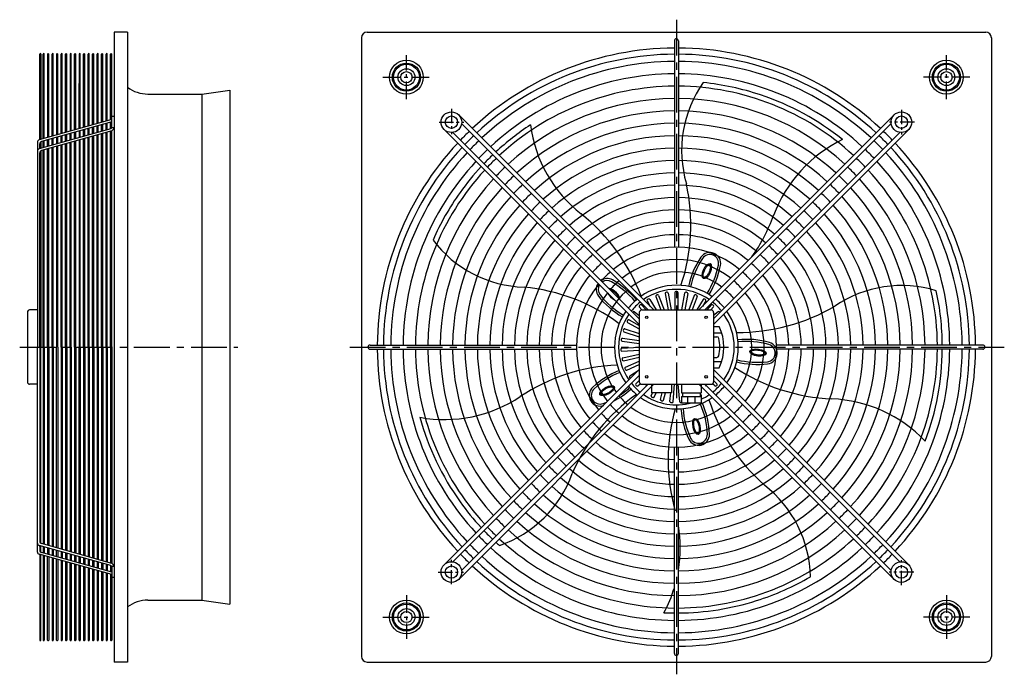
# Model space of a CAD drawing. Extents: x -201 to 674, y -948 to -366.
import ezdxf

# ---------------------------------------------------------------- set-up
doc = ezdxf.new("R2010")
doc.units = 0
doc.linetypes.add('CENTRO', pattern=[50.8, 31.75, -6.35, 6.35, -6.35])
doc.layers.get('0').update_dxf_attribs({"linetype": 'CONTINUOUS'})

msp = doc.modelspace()

# ---------------------------------------------------------------- linework, layer by layer
at = {"linetype": 'CENTRO'}
for p, q in [((383.01, -366.32), (383.01, -948.37)), ((-200.78, -657.44), (-6.97, -657.44)), ((92.63, -657.44), (674.49, -657.44))]:
    msp.add_line(p, q, dxfattribs=at)
for p, q in [((-104.91, -377.44), (-116.91, -377.44)), ((-116.91, -377.44), (-116.91, -937.44)), ((-104.91, -377.44), (-104.91, -937.44)), ((103.01, -382.44), (103.01, -932.44)), ((108.01, -377.44), (658.01, -377.44)), ((381.18, -385.11), (381.18, -568.52)), ((384.85, -385.11), (384.85, -568.52)), ((663.01, -382.44), (663.01, -932.44)), ((-182.91, -473.11), (-182.91, -396.94)), ((-182.41, -396.44), (-182.41, -396.44)), ((-181.91, -396.94), (-181.91, -472.83)), ((-179.91, -472.26), (-179.91, -396.94)), ((-179.41, -396.44), (-179.41, -396.44)), ((-178.91, -471.98), (-178.91, -396.94)), ((-175.91, -396.94), (-175.91, -471.14)), ((-175.41, -396.44), (-175.41, -396.44)), ((-174.91, -470.86), (-174.91, -396.94)), ((-171.91, -470.01), (-171.91, -396.94)), ((-171.41, -396.44), (-171.41, -396.44)), ((-170.91, -469.73), (-170.91, -396.94)), ((-167.91, -396.94), (-167.91, -468.89)), ((-167.41, -396.44), (-167.41, -396.44)), ((-166.91, -468.61), (-166.91, -396.94)), ((-163.91, -467.77), (-163.91, -396.94)), ((-163.41, -396.44), (-163.41, -396.44)), ((-162.91, -467.48), (-162.91, -396.94)), ((-159.91, -466.64), (-159.91, -396.94)), ((-159.41, -396.44), (-159.41, -396.44)), ((-158.91, -466.36), (-158.91, -396.94)), ((-155.91, -396.94), (-155.91, -465.52)), ((-155.41, -396.44), (-155.41, -396.44)), ((-154.91, -465.24), (-154.91, -396.94)), ((-151.91, -464.39), (-151.91, -396.94)), ((-151.41, -396.44), (-151.41, -396.44)), ((-150.91, -464.11), (-150.91, -396.94)), ((-147.91, -396.94), (-147.91, -463.27)), ((-147.41, -396.44), (-147.41, -396.44)), ((-146.91, -462.99), (-146.91, -396.94)), ((-143.91, -462.14), (-143.91, -396.94)), ((-143.41, -396.44), (-143.41, -396.44)), ((-142.91, -461.86), (-142.91, -396.94)), ((-139.91, -461.02), (-139.91, -396.94)), ((-139.41, -396.44), (-139.41, -396.44)), ((-138.91, -460.74), (-138.91, -396.94)), ((-135.91, -459.89), (-135.91, -396.94)), ((-135.41, -396.44), (-135.41, -396.44)), ((-134.91, -459.61), (-134.91, -396.94)), ((-131.91, -458.77), (-131.91, -396.94)), ((-131.41, -396.44), (-131.41, -396.44)), ((-130.91, -458.49), (-130.91, -396.94)), ((-127.91, -457.65), (-127.91, -396.94)), ((-127.41, -396.44), (-127.41, -396.44)), ((-126.91, -457.36), (-126.91, -396.94)), ((-123.91, -456.52), (-123.91, -396.94)), ((-123.41, -396.44), (-123.41, -396.44)), ((-122.91, -456.24), (-122.91, -396.94)), ((-119.91, -455.4), (-119.91, -396.94)), ((-119.41, -396.44), (-119.41, -396.44)), ((-118.91, -462.44), (-118.91, -396.94)), ((-147.91, -463.27), (-147.91, -422.94)), ((-86.91, -432.44), (-38.84, -432.44)), ((-38.84, -432.44), (-13.91, -428.94)), ((-38.84, -432.44), (-38.84, -882.44)), ((-13.91, -428.94), (-13.91, -885.94)), ((-118.91, -455.12), (-183.45, -473.26)), ((-116.91, -452.44), (-118.91, -452.44)), ((-118.91, -462.44), (-118.91, -452.44)), ((189.5, -450.96), (362.97, -624.43)), ((576.53, -450.96), (403.05, -624.43)), ((-119.68, -463.26), (-183.45, -481.18)), ((-118.91, -457.19), (-181.45, -474.77)), ((-139.91, -468.94), (-139.91, -463.1)), ((-138.91, -468.66), (-138.91, -462.82)), ((-135.91, -467.82), (-135.91, -461.97)), ((-134.91, -467.54), (-134.91, -461.69)), ((-131.91, -466.69), (-131.91, -460.85)), ((-130.91, -466.41), (-130.91, -460.57)), ((-127.91, -465.57), (-127.91, -459.72)), ((-126.91, -465.29), (-126.91, -459.44)), ((-123.91, -464.44), (-123.91, -458.6)), ((-122.91, -464.16), (-122.91, -458.32)), ((-119.91, -463.32), (-119.91, -457.44)), ((-116.91, -462.44), (-118.91, -462.44)), ((192.09, -458.74), (357.78, -624.43)), ((573.93, -458.74), (408.24, -624.43)), ((-118.91, -465.12), (-181.45, -482.7)), ((-171.91, -477.94), (-171.91, -472.09)), ((-170.91, -477.66), (-170.91, -471.81)), ((-167.91, -470.97), (-167.91, -476.81)), ((-166.91, -476.53), (-166.91, -470.69)), ((-163.91, -475.69), (-163.91, -469.84)), ((-162.91, -475.41), (-162.91, -469.56)), ((-159.91, -474.56), (-159.91, -468.72)), ((-158.91, -474.28), (-158.91, -468.44)), ((-155.91, -473.44), (-155.91, -467.59)), ((-154.91, -473.16), (-154.91, -467.31)), ((-151.91, -472.31), (-151.91, -466.47)), ((-150.91, -472.03), (-150.91, -466.19)), ((-147.91, -465.35), (-147.91, -471.19)), ((-146.91, -470.91), (-146.91, -465.06)), ((-143.91, -470.07), (-143.91, -464.22)), ((-143.91, -657.44), (-143.91, -472.14)), ((-142.91, -469.78), (-142.91, -463.94)), ((-142.91, -657.44), (-142.91, -471.86)), ((-139.91, -657.44), (-139.91, -471.02)), ((-138.91, -657.44), (-138.91, -470.74)), ((-135.91, -657.44), (-135.91, -469.89)), ((-134.91, -657.44), (-134.91, -469.61)), ((-131.91, -657.44), (-131.91, -468.77)), ((-130.91, -657.44), (-130.91, -468.49)), ((-127.91, -657.44), (-127.91, -467.65)), ((-126.91, -657.44), (-126.91, -467.36)), ((-123.91, -657.44), (-123.91, -466.52)), ((-122.91, -657.44), (-122.91, -466.24)), ((-119.91, -657.44), (-119.91, -465.4)), ((-118.91, -657.44), (-118.91, -465.12)), ((176.53, -463.93), (350, -637.4)), ((184.31, -466.52), (350, -632.21)), ((589.5, -463.93), (416.02, -637.4)), ((581.71, -466.52), (416.02, -632.21)), ((-184.91, -475.18), (-184.91, -657.44)), ((-182.91, -481.03), (-182.91, -476.7)), ((-182.91, -480.07), (-182.91, -481.03)), ((-182.91, -481.03), (-182.91, -480.07)), ((-181.91, -474.97), (-181.91, -480.75)), ((-179.91, -480.19), (-179.91, -474.34)), ((-178.91, -479.9), (-178.91, -474.06)), ((-175.91, -479.06), (-175.91, -473.22)), ((-175.91, -657.44), (-175.91, -481.14)), ((-174.91, -478.78), (-174.91, -472.94)), ((-174.91, -657.44), (-174.91, -480.86)), ((-171.91, -657.44), (-171.91, -480.01)), ((-170.91, -657.44), (-170.91, -479.73)), ((-167.91, -478.89), (-167.91, -657.44)), ((-166.91, -657.44), (-166.91, -478.61)), ((-163.91, -657.44), (-163.91, -477.77)), ((-162.91, -657.44), (-162.91, -477.48)), ((-159.91, -657.44), (-159.91, -476.64)), ((-158.91, -657.44), (-158.91, -476.36)), ((-155.91, -657.44), (-155.91, -475.52)), ((-154.91, -657.44), (-154.91, -475.24)), ((-151.91, -657.44), (-151.91, -474.39)), ((-150.91, -657.44), (-150.91, -474.11)), ((-147.91, -473.27), (-147.91, -657.44)), ((-146.91, -657.44), (-146.91, -472.99)), ((-182.91, -657.44), (-182.91, -484.62)), ((-181.91, -482.89), (-181.91, -657.44)), ((-179.91, -657.44), (-179.91, -482.26)), ((-178.91, -657.44), (-178.91, -481.98)), ((-182.91, -510.5), (-182.91, -657.44)), ((-182.91, -657.44), (-182.91, -510.5)), ((364.65, -612.43), (369.15, -624.43)), ((367.23, -611.47), (372.09, -624.43)), ((372.98, -609.88), (375.62, -624.43)), ((375.69, -609.39), (378.42, -624.43)), ((381.64, -608.85), (381.64, -624.43)), ((384.39, -608.85), (384.39, -624.43)), ((390.33, -609.39), (387.6, -624.43)), ((393.04, -609.88), (390.4, -624.43)), ((398.8, -611.47), (393.93, -624.43)), ((401.37, -612.43), (396.87, -624.43)), ((352.08, -619.95), (356, -624.43)), ((356.91, -616.44), (359.78, -621.25)), ((359.27, -615.03), (364.89, -624.43)), ((406.75, -615.03), (401.13, -624.43)), ((409.11, -616.44), (406.24, -621.25)), ((413.94, -619.95), (410.03, -624.43)), ((-193.91, -626.43), (-193.91, -688.45)), ((-184.91, -624.43), (-191.91, -624.43)), ((345.88, -626.07), (350, -629.36)), ((350, -626.63), (350, -688.25)), ((350.01, -621.76), (352.34, -624.43)), ((352.2, -624.43), (413.82, -624.43)), ((416.02, -621.76), (413.68, -624.43)), ((420.14, -626.07), (416.02, -629.36)), ((416.02, -626.63), (416.02, -688.25)), ((339.57, -635.63), (350, -641.24)), ((340.88, -633.21), (350, -638.12)), ((336.37, -643.74), (350, -648.16)), ((337.22, -641.12), (350, -645.27)), ((416.02, -639.1), (421, -639.1)), ((416.02, -644.61), (423.19, -644.61)), ((110.67, -655.61), (294.09, -655.61)), ((334.68, -652.28), (350, -654.36)), ((335.05, -649.56), (350, -651.58)), ((416.02, -648.27), (418.95, -648.27)), ((655.35, -655.61), (471.94, -655.61)), ((-184.91, -839.7), (-184.91, -657.44)), ((-182.91, -657.44), (-182.91, -830.26)), ((-181.91, -832), (-181.91, -657.44)), ((-179.91, -657.44), (-179.91, -832.62)), ((-178.91, -657.44), (-178.91, -832.9)), ((-175.91, -657.44), (-175.91, -833.75)), ((-174.91, -657.44), (-174.91, -834.03)), ((-171.91, -657.44), (-171.91, -834.87)), ((-170.91, -657.44), (-170.91, -835.15)), ((-167.91, -836), (-167.91, -657.44)), ((-166.91, -657.44), (-166.91, -836.28)), ((-163.91, -657.44), (-163.91, -837.12)), ((-162.91, -657.44), (-162.91, -837.4)), ((-159.91, -657.44), (-159.91, -838.24)), ((-158.91, -657.44), (-158.91, -838.53)), ((-155.91, -657.44), (-155.91, -839.37)), ((-154.91, -657.44), (-154.91, -839.65)), ((-151.91, -657.44), (-151.91, -840.49)), ((-150.91, -657.44), (-150.91, -840.77)), ((-147.91, -841.62), (-147.91, -657.44)), ((-146.91, -657.44), (-146.91, -841.9)), ((-143.91, -657.44), (-143.91, -842.74)), ((-142.91, -657.44), (-142.91, -843.02)), ((-139.91, -657.44), (-139.91, -843.87)), ((-138.91, -657.44), (-138.91, -844.15)), ((-135.91, -657.44), (-135.91, -844.99)), ((-134.91, -657.44), (-134.91, -845.27)), ((-131.91, -657.44), (-131.91, -846.12)), ((-130.91, -657.44), (-130.91, -846.4)), ((-127.91, -657.44), (-127.91, -847.24)), ((-126.91, -657.44), (-126.91, -847.52)), ((-123.91, -657.44), (-123.91, -848.36)), ((-122.91, -657.44), (-122.91, -848.65)), ((-119.91, -657.44), (-119.91, -849.49)), ((-118.91, -657.44), (-118.91, -849.77)), ((110.67, -659.28), (294.09, -659.28)), ((334.41, -658.25), (349.97, -657.55)), ((334.53, -661), (350, -660.3)), ((335.33, -666.91), (350, -663.57)), ((655.35, -659.28), (471.94, -659.28)), ((335.95, -669.6), (350, -666.39)), ((337.79, -675.27), (350, -670.06)), ((338.87, -677.8), (350, -673.05)), ((416.02, -666.61), (418.95, -666.61)), ((416.02, -670.28), (423.19, -670.28)), ((176.53, -850.96), (350, -677.49)), ((184.31, -848.37), (350, -682.67)), ((341.7, -683.06), (350, -677.58)), ((416.02, -675.78), (421, -675.78)), ((589.5, -850.96), (416.02, -677.49)), ((581.71, -848.37), (416.02, -682.67)), ((-184.91, -690.45), (-191.91, -690.45)), ((189.5, -863.93), (362.97, -690.45)), ((192.09, -856.15), (357.78, -690.45)), ((346.94, -690.03), (350, -687.1)), ((348.84, -692.02), (350.91, -690.04)), ((352.2, -690.45), (413.82, -690.45)), ((356.12, -692.11), (357.33, -690.45)), ((361, -690.45), (361, -698.16)), ((378.61, -690.45), (378.61, -698.16)), ((380.03, -705.96), (381.42, -690.44)), ((386, -705.96), (384.6, -690.44)), ((387.41, -690.45), (387.41, -698.16)), ((576.53, -863.93), (403.05, -690.45)), ((405.02, -690.45), (405.02, -698.16)), ((573.93, -856.15), (408.24, -690.45)), ((409.9, -692.11), (408.7, -690.45)), ((417.18, -692.02), (415.11, -690.04)), ((419.08, -690.03), (416.02, -687.1)), ((360.69, -700.62), (361.88, -698.16)), ((378.61, -698.16), (361, -698.16)), ((363.17, -701.82), (364.93, -698.16)), ((368.76, -703.92), (370.35, -698.16)), ((371.41, -704.65), (373.2, -698.16)), ((377.29, -705.71), (377.97, -698.16)), ((387.41, -698.16), (405.02, -698.16)), ((388.33, -698.16), (388.33, -701.46)), ((404.1, -698.16), (404.1, -701.46)), ((405.33, -700.62), (404.14, -698.16)), ((387.41, -701.46), (405.02, -701.46)), ((387.41, -701.46), (387.41, -706.96)), ((387.41, -706.96), (405.02, -706.96)), ((392.91, -701.46), (392.91, -706.96)), ((399.52, -701.46), (399.52, -706.96)), ((405.02, -701.46), (405.02, -706.96)), ((381.18, -929.78), (381.18, -746.37)), ((384.85, -929.78), (384.85, -746.37)), ((-119.68, -851.63), (-183.45, -833.7)), ((-182.91, -833.86), (-182.91, -838.19)), ((-182.91, -833.86), (-182.91, -834.81)), ((-182.91, -834.81), (-182.91, -833.86)), ((-181.91, -839.92), (-181.91, -834.14)), ((-118.91, -849.77), (-181.45, -832.19)), ((-118.91, -857.69), (-181.45, -840.11)), ((-179.91, -834.7), (-179.91, -840.54)), ((-178.91, -834.98), (-178.91, -840.83)), ((-175.91, -835.82), (-175.91, -841.67)), ((-174.91, -836.11), (-174.91, -841.95)), ((-171.91, -836.95), (-171.91, -842.79)), ((-170.91, -837.23), (-170.91, -843.07)), ((-167.91, -843.92), (-167.91, -838.07)), ((-166.91, -838.35), (-166.91, -844.2)), ((-163.91, -839.2), (-163.91, -845.04)), ((-162.91, -839.48), (-162.91, -845.32)), ((-118.91, -859.77), (-183.45, -841.63)), ((-182.91, -841.78), (-182.91, -917.94)), ((-181.91, -917.94), (-181.91, -842.06)), ((-179.91, -842.62), (-179.91, -917.94)), ((-178.91, -842.9), (-178.91, -917.94)), ((-175.91, -917.94), (-175.91, -843.75)), ((-174.91, -844.03), (-174.91, -917.94)), ((-171.91, -844.87), (-171.91, -917.94)), ((-170.91, -845.15), (-170.91, -917.94)), ((-167.91, -917.94), (-167.91, -846)), ((-166.91, -846.28), (-166.91, -917.94)), ((-163.91, -847.12), (-163.91, -917.94)), ((-162.91, -847.4), (-162.91, -917.94)), ((-159.91, -840.32), (-159.91, -846.17)), ((-159.91, -848.24), (-159.91, -917.94)), ((-158.91, -840.6), (-158.91, -846.45)), ((-158.91, -848.53), (-158.91, -917.94)), ((-155.91, -841.45), (-155.91, -847.29)), ((-154.91, -841.73), (-154.91, -847.57)), ((-151.91, -842.57), (-151.91, -848.42)), ((-150.91, -842.85), (-150.91, -848.7)), ((-147.91, -849.54), (-147.91, -843.7)), ((-146.91, -843.98), (-146.91, -849.82)), ((-143.91, -844.82), (-143.91, -850.66)), ((-142.91, -845.1), (-142.91, -850.95)), ((-139.91, -845.94), (-139.91, -851.79)), ((-138.91, -846.23), (-138.91, -852.07)), ((-135.91, -847.07), (-135.91, -852.91)), ((-134.91, -847.35), (-134.91, -853.19)), ((-131.91, -848.19), (-131.91, -854.04)), ((-130.91, -848.47), (-130.91, -854.32)), ((-155.91, -917.94), (-155.91, -849.36)), ((-154.91, -849.65), (-154.91, -917.94)), ((-151.91, -850.49), (-151.91, -917.94)), ((-150.91, -850.77), (-150.91, -917.94)), ((-147.91, -851.61), (-147.91, -891.94)), ((-147.91, -917.94), (-147.91, -851.62)), ((-146.91, -851.9), (-146.91, -917.94)), ((-143.91, -852.74), (-143.91, -917.94)), ((-142.91, -853.02), (-142.91, -917.94)), ((-139.91, -853.87), (-139.91, -917.94)), ((-138.91, -854.15), (-138.91, -917.94)), ((-135.91, -854.99), (-135.91, -917.94)), ((-134.91, -855.27), (-134.91, -917.94)), ((-131.91, -856.12), (-131.91, -917.94)), ((-130.91, -856.4), (-130.91, -917.94)), ((-127.91, -849.32), (-127.91, -855.16)), ((-127.91, -857.24), (-127.91, -917.94)), ((-126.91, -849.6), (-126.91, -855.44)), ((-126.91, -857.52), (-126.91, -917.94)), ((-123.91, -850.44), (-123.91, -856.29)), ((-122.91, -850.72), (-122.91, -856.57)), ((-119.91, -851.57), (-119.91, -857.44)), ((-118.91, -852.44), (-118.91, -917.94)), ((-116.91, -852.44), (-118.91, -852.44)), ((-118.91, -852.44), (-118.91, -862.44)), ((-123.91, -858.36), (-123.91, -917.94)), ((-122.91, -858.65), (-122.91, -917.94)), ((-119.91, -859.49), (-119.91, -917.94)), ((-116.91, -862.44), (-118.91, -862.44)), ((-86.91, -882.44), (-38.84, -882.44)), ((-38.84, -882.44), (-13.91, -885.94)), ((-182.41, -918.44), (-182.41, -918.44)), ((-179.41, -918.44), (-179.41, -918.44)), ((-175.41, -918.44), (-175.41, -918.44)), ((-171.41, -918.44), (-171.41, -918.44)), ((-167.41, -918.44), (-167.41, -918.44)), ((-163.41, -918.44), (-163.41, -918.44)), ((-159.41, -918.44), (-159.41, -918.44)), ((-155.41, -918.44), (-155.41, -918.44)), ((-151.41, -918.44), (-151.41, -918.44)), ((-147.41, -918.44), (-147.41, -918.44)), ((-143.41, -918.44), (-143.41, -918.44)), ((-139.41, -918.44), (-139.41, -918.44)), ((-135.41, -918.44), (-135.41, -918.44)), ((-131.41, -918.44), (-131.41, -918.44)), ((-127.41, -918.44), (-127.41, -918.44)), ((-123.41, -918.44), (-123.41, -918.44)), ((-119.41, -918.44), (-119.41, -918.44)), ((-104.91, -937.44), (-116.91, -937.44)), ((108.01, -937.44), (658.01, -937.44))]:
    msp.add_line(p, q)
at = {"linetype": 'CENTRO', "ltscale": 0.5}
for p, q in [((143.01, -437.03), (143.01, -397.93)), ((623.01, -437.03), (623.01, -397.93)), ((122.06, -417.44), (163.63, -417.44)), ((643.96, -417.44), (602.39, -417.44)), ((143.01, -877.86), (143.01, -916.96)), ((623.01, -877.86), (623.01, -916.96)), ((122.06, -897.44), (163.63, -897.44)), ((643.96, -897.44), (602.39, -897.44))]:
    msp.add_line(p, q, dxfattribs=at)
at = {"linetype": 'CENTRO', "ltscale": 0.4}
for p, q in [((183.01, -445.7), (183.01, -468.07)), ((583.01, -446.53), (583.01, -468.42)), ((172.09, -457.44), (193.99, -457.44)), ((594.75, -457.44), (572.38, -457.44)), ((183.01, -868.36), (183.01, -846.46)), ((583.01, -869.18), (583.01, -846.81)), ((171.27, -857.44), (193.64, -857.44)), ((593.93, -857.44), (572.03, -857.44))]:
    msp.add_line(p, q, dxfattribs=at)
for centre, radius in [((143.01, -417.44), 15), ((623.01, -417.44), 15), ((143.01, -417.44), 12.5), ((143.01, -417.44), 11.5), ((143.01, -417.44), 7.5), ((623.01, -417.44), 12.5), ((623.01, -417.44), 11.5), ((623.01, -417.44), 7.5), ((143.01, -417.44), 5), ((623.01, -417.44), 5), ((183.01, -457.44), 9.17), ((183.01, -457.44), 5.5), ((583.01, -457.44), 9.17), ((583.01, -457.44), 5.5), ((356.6, -631.03), 1.1), ((409.42, -631.03), 1.1), ((356.6, -683.85), 1.1), ((409.42, -683.85), 1.1), ((183.01, -857.44), 9.17), ((583.01, -857.44), 9.17), ((183.01, -857.44), 5.5), ((583.01, -857.44), 5.5), ((143.01, -897.44), 15), ((623.01, -897.44), 15), ((143.01, -897.44), 12.5), ((143.01, -897.44), 11.5), ((143.01, -897.44), 7.5), ((143.01, -897.44), 5), ((623.01, -897.44), 12.5), ((623.01, -897.44), 11.5), ((623.01, -897.44), 7.5), ((623.01, -897.44), 5)]:
    msp.add_circle(centre, radius)
for centre, radius, start, end in [((108.01, -382.44), 5, 90, 180), ((383.01, -657.44), 274.17, 90, 90), ((383.01, -657.44), 274.17, 180, 180), ((383.01, -657.44), 274.17, 270, 270), ((383.01, -657.44), 274.17, 0, 0), ((383.01, -385.11), 1.83, 90, 180), ((383.01, -385.11), 1.83, 0, 90), ((658.01, -382.44), 5, 0, 90), ((383.01, -657.44), 265.92, 90.39515, 133.02389), ((383.01, -657.44), 265.92, 46.97611, 89.60485), ((-182.41, -396.94), 0.5, 90, 180), ((-182.41, -396.94), 0.5, 0, 90), ((-179.41, -396.94), 0.5, 90, 180), ((-179.41, -396.94), 0.5, 0, 90), ((-175.41, -396.94), 0.5, 90, 180), ((-175.41, -396.94), 0.5, 0, 90), ((-171.41, -396.94), 0.5, 90, 180), ((-171.41, -396.94), 0.5, 0, 90), ((-167.41, -396.94), 0.5, 90, 180), ((-167.41, -396.94), 0.5, 0, 90), ((-163.41, -396.94), 0.5, 90, 180), ((-163.41, -396.94), 0.5, 0, 90), ((-159.41, -396.94), 0.5, 90, 180), ((-159.41, -396.94), 0.5, 0, 90), ((-155.41, -396.94), 0.5, 90, 180), ((-155.41, -396.94), 0.5, 0, 90), ((-151.41, -396.94), 0.5, 90, 180), ((-151.41, -396.94), 0.5, 0, 90), ((-147.41, -396.94), 0.5, 90, 180), ((-147.41, -396.94), 0.5, 0, 90), ((-143.41, -396.94), 0.5, 90, 180), ((-143.41, -396.94), 0.5, 0, 90), ((-139.41, -396.94), 0.5, 90, 180), ((-139.41, -396.94), 0.5, 0, 90), ((-135.41, -396.94), 0.5, 90, 180), ((-135.41, -396.94), 0.5, 0, 90), ((-131.41, -396.94), 0.5, 90, 180), ((-131.41, -396.94), 0.5, 0, 90), ((-127.41, -396.94), 0.5, 90, 180), ((-127.41, -396.94), 0.5, 0, 90), ((-123.41, -396.94), 0.5, 90, 180), ((-123.41, -396.94), 0.5, 0, 90), ((-119.41, -396.94), 0.5, 90, 180), ((-119.41, -396.94), 0.5, 0, 90), ((383.01, -657.44), 260.42, 90.40349, 132.98213), ((383.01, -657.44), 260.42, 47.01787, 89.59651), ((383.01, -657.44), 254, 90.41369, 132.93111), ((383.01, -657.44), 254, 47.06889, 89.58631), ((383.01, -657.44), 242.99, 90.43243, 132.83738), ((383.01, -657.44), 242.99, 47.16262, 89.56757), ((-86.91, -402.44), 30, 233.1301, 270), ((383.01, -657.44), 231.99, 90.45294, 132.73475), ((383.01, -657.44), 231.99, 47.26525, 89.54706), ((492.93, -482.66), 105.29, 144.98617, 196.25015), ((383.01, -657.44), 236.39, 71.5555, 84.25137), ((383.01, -657.44), 220.99, 90.47549, 132.6219), ((383.01, -657.44), 220.99, 47.3781, 89.52451), ((383.01, -657.44), 236.39, 51.31427, 71.5555), ((383.01, -657.44), 209.98, 90.50041, 132.49721), ((383.01, -657.44), 209.98, 47.50279, 89.49959), ((-120.66, -461.71), 1.83, 302.59078, 344.10816), ((-120.66, -461.71), 3.83, 297.35272, 349.03437), ((383.01, -657.44), 236.39, 123.31427, 132.77695), ((383.01, -657.44), 198.98, 90.52808, 132.35871), ((373.78, -443.59), 121.7, 187.70219, 231.65992), ((383.01, -657.44), 198.98, 47.64129, 89.47192), ((383.01, -657.44), 265.92, 133.81449, 136.18551), ((383.01, -657.44), 260.42, 133.78944, 136.21056), ((383.01, -657.44), 187.98, 90.55899, 132.20397), ((383.01, -657.44), 187.98, 47.79603, 89.44101), ((383.01, -657.44), 260.42, 43.78944, 46.21056), ((383.01, -657.44), 265.92, 43.81449, 46.18551), ((-182.91, -475.18), 2, 105.70115, 180), ((-182.91, -483.11), 2, 105.70115, 180), ((-180.91, -476.7), 2, 105.70115, 180), ((383.01, -657.44), 265.92, 136.97611, 179.60485), ((383.01, -657.44), 260.42, 137.01787, 179.59651), ((383.01, -657.44), 254, 133.75884, 136.24116), ((383.01, -657.44), 176.97, 90.59375, 132.02998), ((383.01, -657.44), 176.97, 47.97002, 89.40625), ((583.55, -582.58), 121.7, 115.70219, 159.65992), ((383.01, -657.44), 254, 43.75884, 46.24116), ((383.01, -657.44), 260.42, 0.40349, 42.98213), ((383.01, -657.44), 265.92, 0.39515, 43.02389), ((-180.91, -484.62), 2, 105.70115, 180), ((383.01, -657.44), 254, 137.06889, 179.58631), ((383.01, -657.44), 242.99, 133.70263, 136.29737), ((383.01, -657.44), 236.39, 133.66638, 136.33362), ((383.01, -657.44), 231.99, 133.64108, 136.35892), ((383.01, -657.44), 231.99, 43.64108, 46.35892), ((383.01, -657.44), 242.99, 43.70263, 46.29737), ((383.01, -657.44), 254, 0.41369, 42.93111), ((383.01, -657.44), 242.99, 137.16262, 179.56757), ((383.01, -657.44), 236.39, 137.22305, 144.4445), ((383.01, -657.44), 220.99, 133.5734, 136.4266), ((383.01, -657.44), 165.97, 90.63312, 131.83287), ((383.01, -657.44), 165.97, 48.16713, 89.36688), ((383.01, -657.44), 220.99, 43.5734, 46.4266), ((383.01, -657.44), 242.99, 0.43243, 42.83738), ((383.01, -657.44), 231.99, 137.26525, 179.54706), ((383.01, -657.44), 209.98, 133.49863, 136.50137), ((383.01, -657.44), 154.97, 90.67807, 131.60774), ((383.01, -657.44), 154.97, 48.39226, 89.32193), ((383.01, -657.44), 209.98, 43.49863, 46.50137), ((383.01, -657.44), 231.99, 0.45294, 42.73475), ((383.01, -657.44), 220.99, 137.3781, 179.52451), ((383.01, -657.44), 209.98, 137.50279, 179.49959), ((383.01, -657.44), 198.98, 133.41558, 136.58442), ((383.01, -657.44), 143.96, 90.7299, 131.34812), ((383.01, -657.44), 143.96, 48.65188, 89.2701), ((227.3, -548.82), 168.58, 341.40346, 12.57267), ((383.01, -657.44), 198.98, 43.41558, 46.58442), ((383.01, -657.44), 209.98, 0.50041, 42.49721), ((383.01, -657.44), 220.99, 0.47549, 42.6219), ((383.01, -657.44), 236.39, 144.4445, 156.25137), ((383.01, -657.44), 198.98, 137.64129, 179.47192), ((383.01, -657.44), 187.98, 133.32281, 136.67719), ((383.01, -657.44), 132.96, 90.79031, 131.04543), ((383.01, -657.44), 132.96, 48.95457, 89.20969), ((383.01, -657.44), 187.98, 43.32281, 46.67719), ((383.01, -657.44), 198.98, 0.52808, 42.35871), ((383.01, -657.44), 187.98, 137.79603, 179.44101), ((383.01, -657.44), 176.97, 133.2185, 136.7815), ((383.01, -657.44), 176.97, 43.2185, 46.7815), ((383.01, -657.44), 187.98, 0.55899, 42.20397), ((383.01, -657.44), 176.97, 137.97002, 179.40625), ((383.01, -657.44), 165.97, 133.10034, 136.89966), ((193.66, -671.22), 168.58, 20.46636, 51.63557), ((383.01, -657.44), 121.96, 90.86162, 130.68798), ((383.01, -657.44), 121.96, 49.31202, 89.13838), ((311.39, -481.61), 168.58, 325.41315, 339.63557), ((383.01, -657.44), 165.97, 43.10034, 46.89966), ((383.01, -657.44), 176.97, 0.59375, 42.02998), ((383.01, -657.44), 165.97, 138.16713, 179.36688), ((383.01, -657.44), 154.97, 132.9654, 137.0346), ((383.01, -657.44), 110.95, 90.94708, 130.2594), ((383.01, -657.44), 110.95, 49.7406, 89.05292), ((383.01, -657.44), 154.97, 42.9654, 47.0346), ((383.01, -657.44), 165.97, 0.63312, 41.83287), ((383.01, -657.44), 154.97, 138.39226, 179.32193), ((383.01, -657.44), 143.96, 132.80982, 137.19018), ((383.01, -657.44), 132.96, 132.62846, 137.37154), ((383.01, -657.44), 99.95, 91.05136, 129.7361), ((383.01, -657.44), 99.95, 50.2639, 88.94864), ((383.01, -657.44), 132.96, 42.62846, 47.37154), ((383.01, -657.44), 143.96, 42.80982, 47.19018), ((383.01, -657.44), 154.97, 0.67807, 41.60774), ((250.74, -498.89), 105.29, 216.98617, 268.25015), ((383.01, -657.44), 143.96, 138.65188, 179.2701), ((383.01, -657.44), 121.96, 132.41435, 137.58565), ((383.01, -657.44), 88.95, 50.91729, 129.08271), ((383.01, -657.44), 121.96, 42.41435, 47.58565), ((383.01, -657.44), 143.96, 0.7299, 41.34812), ((383.01, -657.44), 132.96, 138.95457, 179.20969), ((383.01, -657.44), 110.95, 132.15772, 137.84228), ((464.65, -618.35), 72.48, 145.71704, 168.16098), ((412.74, -582.95), 9.65, 348.42457, 145.71704), ((412.74, -582.95), 7.82, 348.42457, 145.71704), ((383.01, -657.44), 110.95, 42.15772, 47.84228), ((383.01, -657.44), 132.96, 0.79031, 41.04543), ((383.01, -657.44), 121.96, 139.31202, 179.13838), ((383.01, -657.44), 110.95, 139.7406, 179.05292), ((383.01, -657.44), 99.95, 131.84451, 138.15549), ((383.01, -657.44), 77.94, 51.75633, 128.24367), ((464.65, -618.35), 70.65, 145.71704, 168.16098), ((343.9, -568.85), 78.08, 328.44172, 348.42457), ((343.9, -568.85), 79.92, 328.44172, 348.42457), ((383.01, -657.44), 99.95, 41.84451, 48.15549), ((383.01, -657.44), 110.95, 0.94708, 40.2594), ((383.01, -657.44), 121.96, 0.86162, 40.68798), ((383.01, -657.44), 99.95, 140.2639, 178.94864), ((383.01, -657.44), 88.95, 131.45367, 138.54633), ((383.01, -657.44), 66.94, 52.87349, 127.12651), ((383.01, -657.44), 88.95, 41.45367, 48.54633), ((383.01, -657.44), 99.95, 1.05136, 39.7361), ((383.01, -657.44), 88.95, 140.91729, 219.08271), ((321.35, -606.15), 9.65, 145.98647, 217.71704), ((321.35, -606.15), 7.82, 148.60906, 217.71704), ((321.35, -606.15), 9.65, 60.42457, 124.07475), ((321.35, -606.15), 7.82, 60.42457, 121.46728), ((383.01, -657.44), 77.94, 130.95223, 139.04777), ((286.67, -667.26), 78.08, 40.44172, 60.42457), ((286.67, -667.26), 79.92, 40.44172, 60.42457), ((383.01, -657.44), 55.02, 54.59407, 125.40593), ((383.01, -657.44), 77.94, 40.95223, 49.04777), ((383.01, -657.44), 88.95, 320.91729, 39.08271), ((583.21, -707.97), 105.29, 72.98617, 124.25015), ((231.58, -771.96), 168.58, 53.40346, 84.57267), ((383.01, -657.44), 77.94, 141.75633, 218.24367), ((371.06, -567.71), 72.48, 217.71704, 240.16098), ((371.06, -567.71), 70.65, 217.71704, 240.16098), ((383.01, -657.44), 66.94, 130.28544, 217.12651), ((383.01, -657.44), 51.35, 55.28656, 124.71344), ((365.51, -612.11), 0.917, 111.69495, 200.57143), ((368.61, -619.06), 8.52, 107.36568, 113.77718), ((366.37, -611.79), 0.917, 20.57143, 109.44791), ((373.88, -609.72), 0.917, 101.40923, 190.28571), ((375.69, -617.1), 8.52, 97.07997, 103.49146), ((374.79, -609.55), 0.917, 10.28571, 99.1622), ((382.55, -608.85), 0.917, 91.12352, 180), ((383.01, -616.44), 8.52, 86.79425, 93.20575), ((383.47, -608.85), 0.917, 0, 88.87648), ((391.24, -609.55), 0.917, 80.8378, 169.71429), ((390.33, -617.1), 8.52, 76.50854, 82.92003), ((392.14, -609.72), 0.917, 349.71429, 78.59077), ((399.66, -611.79), 0.917, 70.55209, 159.42857), ((397.42, -619.06), 8.52, 66.22282, 72.63432), ((400.51, -612.11), 0.917, 339.42857, 68.30505), ((383.01, -657.44), 66.94, 40.28544, 49.71456), ((383.01, -657.44), 77.94, 321.75633, 38.24367), ((383.01, -657.44), 236.39, 0.4445, 12.25137), ((383.01, -657.44), 55.02, 129.26083, 140.73917), ((383.01, -657.44), 51.35, 128.84936, 141.15064), ((350.7, -621.15), 0.917, 132.26638, 221.14286), ((356.04, -626.57), 8.52, 127.93711, 134.34861), ((351.39, -620.55), 0.917, 41.14286, 130.01934), ((357.7, -615.97), 0.917, 121.98066, 210.85714), ((361.98, -622.25), 8.52, 117.65139, 124.06289), ((358.48, -615.5), 0.917, 30.85714, 119.73362), ((407.54, -615.5), 0.917, 60.26638, 149.14286), ((404.04, -622.25), 8.52, 55.93711, 62.34861), ((408.33, -615.97), 0.917, 329.14286, 58.01934), ((414.64, -620.55), 0.917, 49.98066, 138.85714), ((383.01, -657.44), 51.35, 38.84936, 51.15064), ((409.99, -626.57), 8.52, 45.65139, 52.06289), ((415.33, -621.15), 0.917, 318.85714, 47.73362), ((383.01, -657.44), 55.02, 39.26083, 50.73917), ((383.01, -657.44), 66.94, 322.87349, 37.12651), ((438.21, -475.79), 168.58, 269.40346, 300.57267), ((-191.91, -626.43), 2, 90, 180), ((383.01, -657.44), 55.02, 144.59407, 215.40593), ((383.01, -657.44), 51.35, 145.28656, 214.71344), ((350.96, -631.88), 8.52, 138.22282, 141.13954), ((345.31, -626.79), 0.917, 51.42857, 140.30505), ((352.2, -626.63), 2.2, 90, 180), ((413.82, -626.63), 2.2, 0, 90), ((420.71, -626.79), 0.917, 39.69495, 128.57143), ((415.07, -631.88), 8.52, 38.86046, 41.77718), ((383.01, -657.44), 51.35, 325.28656, 34.71344), ((383.01, -657.44), 55.02, 324.59407, 35.40593), ((340.01, -634.82), 0.917, 152.8378, 241.71429), ((346.91, -638.01), 8.52, 148.50854, 154.92003), ((340.44, -634.01), 0.917, 61.71429, 150.59077), ((336.66, -642.86), 0.917, 163.12352, 252), ((344.02, -644.77), 8.52, 158.79425, 165.20575), ((336.94, -641.99), 0.917, 72, 160.87648), ((383.01, -657.44), 42.18, 334.22854, 25.77146), ((110.67, -657.44), 1.83, 90, 180), ((334.8, -651.37), 0.917, 173.40923, 262.28571), ((342.38, -651.94), 8.52, 169.07997, 175.49146), ((334.92, -650.47), 0.917, 82.28571, 171.1622), ((418.95, -650.11), 1.83, 11.53696, 90), ((383.01, -657.44), 38.51, 348.46304, 11.53696), ((445.42, -723.01), 72.48, 73.71704, 96.16098), ((445.42, -723.01), 70.65, 73.71704, 96.16098), ((463.04, -662.7), 7.82, 276.42457, 73.71704), ((463.04, -662.7), 9.65, 276.42457, 73.71704), ((655.35, -657.44), 1.83, 0, 90), ((110.67, -657.44), 1.83, 180, 270), ((383.01, -657.44), 265.92, 180.39515, 223.02389), ((383.01, -657.44), 260.42, 180.40349, 222.98213), ((383.01, -657.44), 254, 180.41369, 222.93111), ((383.01, -657.44), 242.99, 180.43243, 222.83738), ((383.01, -657.44), 231.99, 180.45294, 222.73475), ((383.01, -657.44), 220.99, 180.47549, 222.6219), ((383.01, -657.44), 209.98, 180.50041, 222.49721), ((383.01, -657.44), 198.98, 180.52808, 222.35871), ((383.01, -657.44), 187.98, 180.55899, 222.20397), ((383.01, -657.44), 176.97, 180.59375, 222.02998), ((383.01, -657.44), 165.97, 180.63312, 221.83287), ((383.01, -657.44), 154.97, 180.67807, 221.60774), ((383.01, -657.44), 143.96, 180.7299, 221.34812), ((383.01, -657.44), 132.96, 180.79031, 221.04543), ((383.01, -657.44), 121.96, 180.86162, 220.68798), ((383.01, -657.44), 110.95, 180.94708, 220.2594), ((383.01, -657.44), 99.95, 181.05136, 219.7361), ((334.45, -659.16), 0.917, 92.57143, 181.44791), ((342.05, -659.28), 8.52, 179.36568, 185.77718), ((334.49, -660.08), 0.917, 183.69495, 272.57143), ((418.95, -664.78), 1.83, 270, 348.46304), ((383.01, -657.44), 99.95, 320.2639, 358.94864), ((383.01, -657.44), 110.95, 319.7406, 359.05292), ((383.01, -657.44), 121.96, 319.31202, 359.13838), ((383.01, -657.44), 132.96, 318.95457, 359.20969), ((383.01, -657.44), 143.96, 318.65188, 359.2701), ((383.01, -657.44), 154.97, 318.39226, 359.32193), ((383.01, -657.44), 165.97, 318.16713, 359.36688), ((383.01, -657.44), 176.97, 317.97002, 359.40625), ((383.01, -657.44), 187.98, 317.79603, 359.44101), ((383.01, -657.44), 198.98, 317.64129, 359.47192), ((383.01, -657.44), 209.98, 317.50279, 359.49959), ((383.01, -657.44), 220.99, 317.3781, 359.52451), ((383.01, -657.44), 231.99, 317.26525, 359.54706), ((383.01, -657.44), 242.99, 317.16262, 359.56757), ((383.01, -657.44), 254, 317.06889, 359.58631), ((383.01, -657.44), 260.42, 317.01787, 359.59651), ((383.01, -657.44), 265.92, 316.97611, 359.60485), ((383.01, -657.44), 236.39, 339.31427, 359.5555), ((655.35, -657.44), 1.83, 270, 0), ((337.6, -841.79), 168.58, 92.46636, 123.63557), ((335.54, -667.81), 0.917, 102.85714, 191.73362), ((343.04, -666.57), 8.52, 189.65139, 196.06289), ((335.74, -668.7), 0.917, 193.98066, 282.85714), ((455.18, -592.87), 79.92, 256.44172, 276.42457), ((455.18, -592.87), 78.08, 256.44172, 276.42457), ((362.58, -752.1), 79.92, 112.44172, 132.42457), ((362.58, -752.1), 78.08, 112.44172, 132.42457), ((338.15, -676.12), 0.917, 113.14286, 202.01934), ((345.31, -673.56), 8.52, 199.93711, 206.34861), ((338.51, -676.96), 0.917, 204.26638, 293.14286), ((528.1, -535), 168.58, 236.46636, 267.63557), ((-191.91, -688.45), 2, 180, 270), ((342.21, -683.83), 0.917, 123.42857, 212.30505), ((348.79, -680.03), 8.52, 210.22282, 216.63432), ((342.71, -684.59), 0.917, 214.55209, 233.01513), ((383.01, -657.44), 51.35, 218.84936, 231.15064), ((347.57, -690.69), 0.917, 133.71429, 222.59077), ((353.38, -685.78), 8.52, 220.50854, 226.92003), ((352.2, -688.25), 2.2, 180, 270), ((413.82, -688.25), 2.2, 270, 0), ((383.01, -657.44), 51.35, 308.84936, 321.15064), ((412.65, -685.78), 8.52, 313.07997, 319.49146), ((418.45, -690.69), 0.917, 317.40923, 46.28571), ((445.13, -836.85), 168.58, 125.40346, 156.57267), ((315.18, -700.23), 9.65, 132.42457, 289.71704), ((315.18, -700.23), 7.82, 132.42457, 289.71704), ((293.98, -641.08), 72.48, 297.21954, 312.16098), ((293.98, -641.08), 70.65, 302.67488, 312.16098), ((383.01, -657.44), 55.02, 219.26083, 230.73917), ((348.21, -691.35), 0.917, 224.8378, 313.71429), ((383.01, -657.44), 51.35, 235.28656, 285.35889), ((383.01, -657.44), 51.35, 295.37693, 304.71344), ((417.82, -691.35), 0.917, 226.28571, 315.1622), ((383.01, -657.44), 55.02, 309.26083, 320.73917), ((176.77, -600.13), 121.7, 259.70219, 303.65992), ((293.98, -641.08), 70.65, 289.71704, 292.67367), ((383.01, -657.44), 77.94, 220.95223, 229.04777), ((383.01, -657.44), 66.94, 220.28544, 229.71456), ((383.01, -657.44), 55.02, 234.59407, 305.40593), ((361.52, -701.02), 0.917, 154.28571, 243.1622), ((365.22, -694.38), 8.52, 241.07997, 247.49146), ((362.34, -701.42), 0.917, 245.40923, 334.28571), ((369.64, -704.16), 0.917, 164.57143, 253.44791), ((372.1, -696.96), 8.52, 251.36568, 257.77718), ((370.53, -704.4), 0.917, 255.69495, 344.57143), ((378.2, -705.8), 0.917, 174.85714, 263.73362), ((379.34, -698.28), 8.52, 261.65139, 268.06289), ((379.11, -705.88), 0.917, 265.98066, 354.85714), ((386.91, -705.88), 0.917, 185.14286, 274.01934), ((386.69, -698.28), 8.52, 271.93711, 274.8895), ((339.94, -737.06), 70.65, 1.71704, 24.16098), ((404.51, -701.02), 0.917, 303.91287, 25.71429), ((339.94, -737.06), 72.48, 1.71704, 24.16098), ((572.83, -653.8), 168.58, 197.40346, 228.57267), ((383.01, -657.44), 66.94, 310.28544, 319.71456), ((383.01, -657.44), 77.94, 310.95223, 319.04777), ((516.18, -825.03), 121.7, 43.70219, 87.65992), ((383.01, -657.44), 88.95, 221.45367, 228.54633), ((383.01, -657.44), 66.94, 232.87349, 307.12651), ((544.3, -757.59), 168.58, 164.46636, 195.63557), ((466.72, -706.12), 79.92, 184.44172, 204.42457), ((466.72, -706.12), 78.08, 184.44172, 204.42457), ((383.01, -657.44), 88.95, 311.45367, 318.54633), ((383.01, -657.44), 236.39, 195.31427, 215.5555), ((383.01, -657.44), 99.95, 221.84451, 228.15549), ((383.01, -657.44), 77.94, 231.75633, 308.24367), ((383.01, -657.44), 99.95, 311.84451, 318.15549), ((383.01, -657.44), 110.95, 222.15772, 227.84228), ((383.01, -657.44), 99.95, 230.2639, 268.94864), ((383.01, -657.44), 88.95, 230.91729, 309.08271), ((383.01, -657.44), 99.95, 271.05136, 309.7361), ((402.75, -735.18), 9.65, 204.42457, 1.71704), ((402.75, -735.18), 7.82, 204.42457, 1.71704), ((383.01, -657.44), 110.95, 312.15772, 317.84228), ((383.01, -657.44), 121.96, 222.41435, 227.58565), ((383.01, -657.44), 110.95, 229.7406, 269.05292), ((383.01, -657.44), 110.95, 270.94708, 310.2594), ((383.01, -657.44), 121.96, 312.41435, 317.58565), ((383.01, -657.44), 132.96, 222.62846, 227.37154), ((383.01, -657.44), 121.96, 229.31202, 269.13838), ((383.01, -657.44), 121.96, 270.86162, 310.68798), ((383.01, -657.44), 132.96, 312.62846, 317.37154), ((383.01, -657.44), 143.96, 222.80982, 227.19018), ((383.01, -657.44), 132.96, 228.95457, 269.20969), ((383.01, -657.44), 132.96, 270.79031, 311.04543), ((383.01, -657.44), 143.96, 312.80982, 317.19018), ((191.35, -734.24), 105.29, 288.98617, 340.25015), ((383.01, -657.44), 154.97, 222.9654, 227.0346), ((383.01, -657.44), 143.96, 228.65188, 269.2701), ((383.01, -657.44), 143.96, 270.7299, 311.34812), ((383.01, -657.44), 154.97, 312.9654, 317.0346), ((383.01, -657.44), 176.97, 223.2185, 226.7815), ((383.01, -657.44), 165.97, 223.10034, 226.89966), ((383.01, -657.44), 154.97, 228.39226, 269.32193), ((383.01, -657.44), 154.97, 270.67807, 311.60774), ((383.01, -657.44), 165.97, 313.10034, 316.89966), ((383.01, -657.44), 176.97, 313.2185, 316.7815), ((383.01, -657.44), 187.98, 223.32281, 226.67719), ((383.01, -657.44), 165.97, 228.16713, 269.36688), ((383.01, -657.44), 165.97, 270.63312, 311.83287), ((396.83, -863.46), 105.29, 0.98617, 52.25015), ((383.01, -657.44), 187.98, 313.32281, 316.67719), ((383.01, -657.44), 236.39, 215.5555, 222.77695), ((383.01, -657.44), 198.98, 223.41558, 226.58442), ((383.01, -657.44), 176.97, 227.97002, 269.40625), ((383.01, -657.44), 176.97, 270.59375, 312.02998), ((383.01, -657.44), 198.98, 313.41558, 316.58442), ((383.01, -657.44), 209.98, 223.49863, 226.50137), ((383.01, -657.44), 198.98, 227.64129, 269.47192), ((383.01, -657.44), 187.98, 227.79603, 269.44101), ((383.01, -657.44), 187.98, 270.55899, 312.20397), ((383.01, -657.44), 198.98, 270.52808, 312.35871), ((383.01, -657.44), 209.98, 313.49863, 316.50137), ((383.01, -657.44), 220.99, 223.5734, 226.4266), ((383.01, -657.44), 209.98, 227.50279, 269.49959), ((383.01, -657.44), 209.98, 270.50041, 312.49721), ((383.01, -657.44), 220.99, 313.5734, 316.4266), ((383.01, -657.44), 236.39, 223.66638, 226.33362), ((383.01, -657.44), 231.99, 223.64108, 226.35892), ((383.01, -657.44), 220.99, 227.3781, 269.52451), ((264.78, -835.88), 121.7, 350.60228, 9.39772), ((383.01, -657.44), 220.99, 270.47549, 312.6219), ((383.01, -657.44), 231.99, 313.64108, 316.35892), ((-180.91, -830.26), 2, 180, 254.29885), ((383.01, -657.44), 242.99, 223.70263, 226.29737), ((383.01, -657.44), 236.39, 227.22305, 228.25137), ((383.01, -657.44), 231.99, 227.26525, 269.54706), ((383.01, -657.44), 231.99, 270.45294, 312.73475), ((383.01, -657.44), 242.99, 313.70263, 316.29737), ((-182.91, -831.78), 2, 180, 254.29885), ((-182.91, -839.7), 2, 180, 254.29885), ((-180.91, -838.19), 2, 180, 254.29885), ((383.01, -657.44), 260.42, 223.78944, 226.21056), ((383.01, -657.44), 254, 223.75884, 226.24116), ((383.01, -657.44), 242.99, 227.16262, 269.56757), ((383.01, -657.44), 242.99, 270.43243, 312.83738), ((383.01, -657.44), 254, 313.75884, 316.24116), ((383.01, -657.44), 260.42, 313.78944, 316.21056), ((383.01, -657.44), 265.92, 223.81449, 226.18551), ((383.01, -657.44), 260.42, 227.01787, 269.59651), ((383.01, -657.44), 254, 227.06889, 269.58631), ((383.01, -657.44), 254, 270.41369, 312.93111), ((383.01, -657.44), 260.42, 270.40349, 312.98213), ((383.01, -657.44), 265.92, 313.81449, 316.18551), ((-120.66, -853.17), 1.83, 15.89184, 57.40922), ((-120.66, -853.17), 3.83, 10.96563, 62.64728), ((383.01, -657.44), 265.92, 226.97611, 269.60485), ((383.01, -657.44), 265.92, 270.39515, 313.02389), ((383.01, -657.44), 236.39, 287.5555, 300.25137), ((264.78, -835.88), 121.7, 331.70219, 343.02676), ((-86.91, -912.44), 30, 90, 126.8699), ((383.01, -657.44), 236.39, 270.4445, 287.5555), ((383.01, -657.44), 236.39, 267.31427, 269.5555), ((-182.41, -917.94), 0.5, 180, 270), ((-182.41, -917.94), 0.5, 270, 0), ((-179.41, -917.94), 0.5, 180, 270), ((-179.41, -917.94), 0.5, 270, 0), ((-175.41, -917.94), 0.5, 180, 270), ((-175.41, -917.94), 0.5, 270, 0), ((-171.41, -917.94), 0.5, 180, 270), ((-171.41, -917.94), 0.5, 270, 0), ((-167.41, -917.94), 0.5, 180, 270), ((-167.41, -917.94), 0.5, 270, 0), ((-163.41, -917.94), 0.5, 180, 270), ((-163.41, -917.94), 0.5, 270, 0), ((-159.41, -917.94), 0.5, 180, 270), ((-159.41, -917.94), 0.5, 270, 0), ((-155.41, -917.94), 0.5, 180, 270), ((-155.41, -917.94), 0.5, 270, 0), ((-151.41, -917.94), 0.5, 180, 270), ((-151.41, -917.94), 0.5, 270, 0), ((-147.41, -917.94), 0.5, 180, 270), ((-147.41, -917.94), 0.5, 270, 0), ((-143.41, -917.94), 0.5, 180, 270), ((-143.41, -917.94), 0.5, 270, 0), ((-139.41, -917.94), 0.5, 180, 270), ((-139.41, -917.94), 0.5, 270, 0), ((-135.41, -917.94), 0.5, 180, 270), ((-135.41, -917.94), 0.5, 270, 0), ((-131.41, -917.94), 0.5, 180, 270), ((-131.41, -917.94), 0.5, 270, 0), ((-127.41, -917.94), 0.5, 180, 270), ((-127.41, -917.94), 0.5, 270, 0), ((-123.41, -917.94), 0.5, 180, 270), ((-123.41, -917.94), 0.5, 270, 0), ((-119.41, -917.94), 0.5, 180, 270), ((-119.41, -917.94), 0.5, 270, 0), ((108.01, -932.44), 5, 180, 270), ((383.01, -929.78), 1.83, 180, 270), ((383.01, -929.78), 1.83, 270, 0), ((658.01, -932.44), 5, 270, 0)]:
    msp.add_arc(centre, radius, start, end)
for centre, major_axis in [((410.03, -589.88), (-3.02, -6.65)), ((455.62, -662.26), (-7.26, 0.82)), ((321.44, -696.22), (6.36, 3.61)), ((400.87, -727.99), (-1.47, 7.16))]:
    msp.add_ellipse(centre, major_axis=major_axis, ratio=0.427508)
for start_param, end_param in [(3.995233, 5.220491), (6.536761, 8.962148)]:
    msp.add_ellipse((327.1, -610.87), major_axis=(5.39, -4.93), ratio=0.427508, start_param=start_param, end_param=end_param)
for points, knots in [([(407.39, -595.69), (407.45, -595.72), (407.51, -595.74), (407.73, -595.73), (407.88, -595.71), (408.23, -595.57), (408.44, -595.46), (409.15, -594.98), (409.71, -594.45), (410.79, -593.08), (411.32, -592.25), (412.21, -590.47), (412.58, -589.52), (413.1, -587.7), (413.24, -586.83), (413.28, -585.56), (413.22, -585.1), (413.06, -584.52), (412.96, -584.34), (412.79, -584.12), (412.73, -584.08), (412.58, -584.02), (412.48, -584), (412.16, -584.05), (411.95, -584.12), (411.44, -584.39), (411.16, -584.59), (410.26, -585.38), (409.62, -586.15), (408.46, -587.98), (407.94, -589.04), (407.17, -591.14), (406.92, -592.19), (406.77, -593.72), (406.79, -594.28), (406.93, -595.03), (407.02, -595.27), (407.19, -595.55), (407.26, -595.62), (407.35, -595.67), (407.37, -595.69), (407.39, -595.69)], [0, 0, 0, 0, 0.203445, 0.203445, 0.40689, 0.40689, 0.610335, 0.610335, 1.044393, 1.044393, 1.478451, 1.478451, 1.912509, 1.912509, 2.346568, 2.346568, 2.67418, 2.67418, 2.919972, 2.919972, 3.165763, 3.165763, 3.411555, 3.411555, 3.657346, 3.657346, 3.903138, 3.903138, 4.396245, 4.396245, 4.889352, 4.889352, 5.382459, 5.382459, 5.73334, 5.73334, 5.999159, 5.999159, 6.215068, 6.215068, 6.283185, 6.283185, 6.283185, 6.283185]), ([(331.92, -614.13), (331.9, -614.04), (331.88, -613.94), (331.69, -613.28), (331.35, -612.58), (330.39, -611.13), (329.76, -610.38), (328.34, -608.98), (327.55, -608.33), (325.98, -607.28), (325.2, -606.88), (324.47, -606.61), (324.42, -606.6), (324.37, -606.58)], [0.531941, 0.531941, 0.531941, 0.531941, 0.610335, 0.610335, 1.044393, 1.044393, 1.478451, 1.478451, 1.912509, 1.912509, 2.346568, 2.346568, 2.379005, 2.379005, 2.379005, 2.379005]), ([(449.27, -661.54), (449.26, -661.61), (449.27, -661.68), (449.34, -661.88), (449.41, -662.01), (449.65, -662.31), (449.82, -662.48), (450.49, -663), (451.17, -663.37), (452.8, -663.98), (453.76, -664.22), (455.73, -664.52), (456.74, -664.58), (458.63, -664.51), (459.5, -664.37), (460.72, -664.02), (461.15, -663.82), (461.65, -663.48), (461.79, -663.34), (461.95, -663.11), (461.97, -663.03), (461.98, -662.87), (461.96, -662.77), (461.82, -662.48), (461.69, -662.3), (461.27, -661.91), (460.99, -661.7), (459.97, -661.09), (459.03, -660.72), (456.93, -660.18), (455.77, -660.01), (453.53, -659.93), (452.46, -660.02), (450.95, -660.35), (450.43, -660.54), (449.76, -660.9), (449.56, -661.06), (449.35, -661.31), (449.3, -661.4), (449.28, -661.5), (449.27, -661.52), (449.27, -661.54)], [0, 0, 0, 0, 0.203445, 0.203445, 0.40689, 0.40689, 0.610335, 0.610335, 1.044393, 1.044393, 1.478451, 1.478451, 1.912509, 1.912509, 2.346568, 2.346568, 2.67418, 2.67418, 2.919972, 2.919972, 3.165763, 3.165763, 3.411555, 3.411555, 3.657346, 3.657346, 3.903138, 3.903138, 4.396245, 4.396245, 4.889352, 4.889352, 5.382459, 5.382459, 5.73334, 5.73334, 5.999159, 5.999159, 6.215068, 6.215068, 6.283185, 6.283185, 6.283185, 6.283185]), ([(327, -693.07), (326.97, -693.01), (326.92, -692.96), (326.74, -692.84), (326.61, -692.77), (326.24, -692.67), (326.01, -692.64), (325.15, -692.61), (324.38, -692.71), (322.71, -693.18), (321.8, -693.54), (320.02, -694.46), (319.17, -695.01), (317.68, -696.18), (317.05, -696.8), (316.28, -697.8), (316.05, -698.21), (315.84, -698.78), (315.81, -698.98), (315.82, -699.26), (315.85, -699.33), (315.94, -699.47), (316, -699.54), (316.29, -699.69), (316.5, -699.76), (317.07, -699.83), (317.42, -699.84), (318.61, -699.72), (319.58, -699.48), (321.6, -698.68), (322.63, -698.13), (324.49, -696.88), (325.31, -696.18), (326.34, -695.03), (326.65, -694.56), (326.98, -693.88), (327.04, -693.63), (327.07, -693.3), (327.05, -693.2), (327.02, -693.11), (327.01, -693.09), (327, -693.07)], [0, 0, 0, 0, 0.203445, 0.203445, 0.40689, 0.40689, 0.610335, 0.610335, 1.044393, 1.044393, 1.478451, 1.478451, 1.912509, 1.912509, 2.346568, 2.346568, 2.67418, 2.67418, 2.919972, 2.919972, 3.165763, 3.165763, 3.411555, 3.411555, 3.657346, 3.657346, 3.903138, 3.903138, 4.396245, 4.396245, 4.889352, 4.889352, 5.382459, 5.382459, 5.73334, 5.73334, 5.999159, 5.999159, 6.215068, 6.215068, 6.283185, 6.283185, 6.283185, 6.283185]), ([(399.59, -721.72), (399.52, -721.74), (399.46, -721.76), (399.29, -721.89), (399.18, -722), (398.97, -722.32), (398.87, -722.53), (398.58, -723.34), (398.44, -724.1), (398.37, -725.84), (398.43, -726.82), (398.75, -728.79), (399.01, -729.77), (399.66, -731.55), (400.06, -732.33), (400.78, -733.38), (401.09, -733.72), (401.57, -734.1), (401.75, -734.19), (402.01, -734.27), (402.1, -734.26), (402.25, -734.22), (402.34, -734.18), (402.57, -733.95), (402.7, -733.77), (402.95, -733.25), (403.06, -732.92), (403.32, -731.76), (403.39, -730.76), (403.25, -728.59), (403.05, -727.44), (402.43, -725.28), (402.02, -724.29), (401.24, -722.96), (400.9, -722.52), (400.35, -721.99), (400.13, -721.85), (399.83, -721.73), (399.73, -721.71), (399.63, -721.72), (399.61, -721.72), (399.59, -721.72)], [0, 0, 0, 0, 0.203445, 0.203445, 0.40689, 0.40689, 0.610335, 0.610335, 1.044393, 1.044393, 1.478451, 1.478451, 1.912509, 1.912509, 2.346568, 2.346568, 2.67418, 2.67418, 2.919972, 2.919972, 3.165763, 3.165763, 3.411555, 3.411555, 3.657346, 3.657346, 3.903138, 3.903138, 4.396245, 4.396245, 4.889352, 4.889352, 5.382459, 5.382459, 5.73334, 5.73334, 5.999159, 5.999159, 6.215068, 6.215068, 6.283185, 6.283185, 6.283185, 6.283185])]:
    msp.add_open_spline(points, degree=3, knots=knots)

doc.saveas('drawing.dxf')
